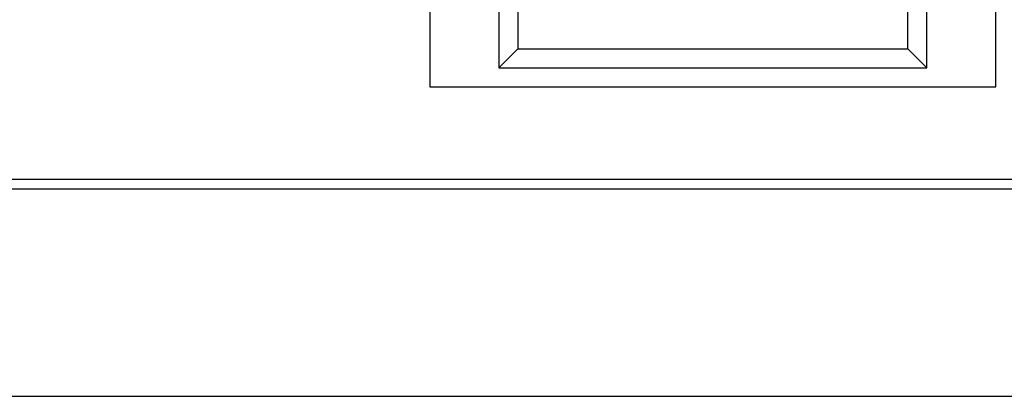
# Model space of a CAD drawing. Units: inches. Extents: x 83 to 2481, y 14 to 567.
# Drawn here: x 624 to 634, y 117 to 121 of the extents above; entities that cross this region are included whole.
import ezdxf

# ---------------------------------------------------------------- set-up
doc = ezdxf.new("R2010")
doc.units = ezdxf.units.IN
doc.header["$MEASUREMENT"] = 0

msp = doc.modelspace()

# ---------------------------------------------------------------- linework, layer by layer
for p, q in [((628.621, 126.14, 0), (628.621, 120.707, 0)), ((633.03, 120.707, 0), (633.03, 126.14, 0)), ((628.818, 125.944, 0), (628.818, 120.904, 0)), ((632.834, 120.904, 0), (632.834, 125.944, 0)), ((628.818, 120.904, 0), (628.621, 120.707, 0)), ((628.818, 120.904, 0), (632.834, 120.904, 0)), ((632.834, 120.904, 0), (633.03, 120.707, 0)), ((628.621, 120.707, 0), (633.03, 120.707, 0))]:
    msp.add_line(p, q)
msp.add_lwpolyline([(665.326, 117.322), (614.145, 117.322), (614.145, 172.44), (665.326, 172.44)], close=True)
at = {"elevation": 0}
for points in [[(643.393, 119.456), (616.696, 119.456), (616.676, 128.212), (643.373, 128.212)], [(643.275, 119.555), (616.775, 119.555), (616.775, 128.113), (643.275, 128.113)], [(627.912, 120.51), (633.739, 120.51), (633.739, 126.337), (627.912, 126.337)]]:
    msp.add_lwpolyline(points, close=True, dxfattribs=at)

doc.saveas('drawing.dxf')
